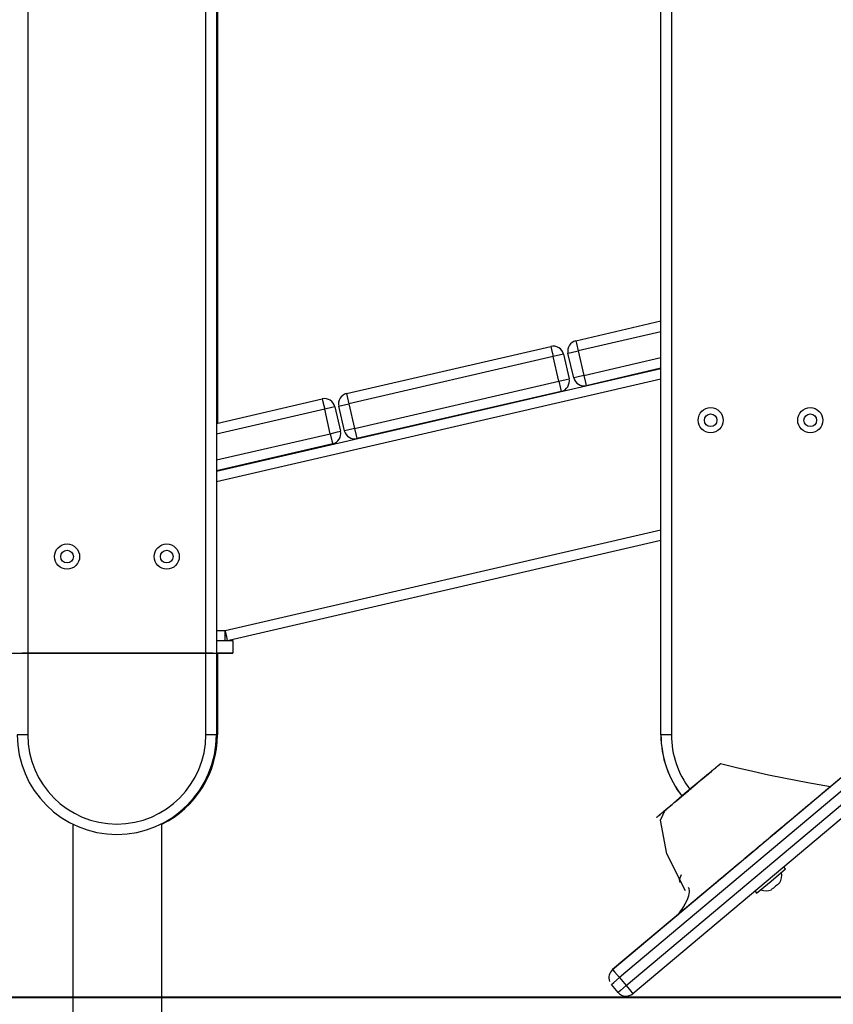
# Model space of a CAD drawing. Units: inches. Extents: x 9 to 91, y -16 to 116.
# Drawn here: x 58 to 62, y 87 to 91 of the extents above; entities that cross this region are included whole.
import ezdxf

# ---------------------------------------------------------------- set-up
doc = ezdxf.new("R2010")
doc.units = ezdxf.units.IN
doc.header["$MEASUREMENT"] = 0
doc.layers.add('Ebene 1', color=7, linetype='Continuous')

# ---------------------------------------------------------------- blocks, each defined once
blk = doc.blocks.new('block 2')
at = {"layer": 'Ebene 1', "color": 179, "lineweight": 25, "true_color": 0x1a171b}
for points in [[(58.0226, 95.3537), (58.0226, 87.9039)], [(58.8722, 87.9039), (58.8722, 95.3537)], [(58.9225, 95.3537), (58.9225, 87.9039)], [(61.0423, 87.9039), (61.0423, 95.3537)], [(61.0926, 95.3537), (61.0926, 87.9039)], [(58.9273, 94.4538), (58.9273, 89.3901)], [(60.8121, 86.7851), (65.5502, 90.7609)], [(65.5502, 90.6958), (60.8445, 86.7466)], [(60.8766, 86.7086), (65.5502, 90.6305)], [(65.5502, 90.5652), (60.9086, 86.6702)], [(60.6364, 89.783), (61.0423, 89.8769)], [(61.0423, 89.8254), (60.6478, 89.7344)], [(59.543, 89.5305), (60.5172, 89.7556)], [(60.5172, 89.7556), (60.521, 89.7415), (60.5286, 89.7068)], [(60.6364, 89.783), (60.6402, 89.769), (60.6478, 89.7344)], [(60.5286, 89.7068), (59.5543, 89.4819)], [(60.5772, 89.718), (60.5631, 89.7149), (60.5286, 89.7068)], [(60.5558, 89.5902), (60.5286, 89.7068)], [(60.5772, 89.718), (60.6044, 89.6011)], [(60.5992, 89.723), (60.6137, 89.7267), (60.6478, 89.7344)], [(60.6264, 89.6062), (60.5992, 89.723)], [(60.6478, 89.7344), (60.675, 89.6176)], [(60.675, 89.6176), (61.0423, 89.7024)], [(58.9225, 89.1613), (61.0423, 89.6507)], [(61.0423, 89.6512), (60.6864, 89.5685)], [(60.5558, 89.5902), (60.5899, 89.5978), (60.6044, 89.6011)], [(60.675, 89.6176), (60.6406, 89.6095), (60.6264, 89.6062)], [(60.675, 89.6176), (60.6829, 89.583), (60.6864, 89.5685)], [(61.0423, 89.5992), (58.9225, 89.11)], [(59.5815, 89.3649), (60.5558, 89.5902)], [(60.5558, 89.5902), (60.5637, 89.5554), (60.5672, 89.541)], [(59.543, 89.5305), (59.5464, 89.5163), (59.5543, 89.4819)], [(60.5672, 89.541), (59.5926, 89.3163)], [(58.9225, 89.3887), (59.4272, 89.5055)], [(59.4272, 89.5055), (59.4303, 89.491), (59.4386, 89.4567)], [(59.4872, 89.4678), (59.473, 89.4645), (59.4386, 89.4567)], [(59.4872, 89.4678), (59.514, 89.351)], [(59.5058, 89.4705), (59.5195, 89.474), (59.5543, 89.4819)], [(59.5326, 89.3537), (59.5058, 89.4705)], [(59.5543, 89.4819), (59.5815, 89.3649)], [(59.4386, 89.4567), (58.9225, 89.3375)], [(59.4654, 89.3396), (59.4386, 89.4567)], [(58.9225, 89.2144), (59.4654, 89.3396)], [(59.4654, 89.3396), (59.4999, 89.3477), (59.514, 89.351)], [(59.4654, 89.3396), (59.4734, 89.305), (59.4768, 89.2908)], [(59.5815, 89.3649), (59.5468, 89.357), (59.5326, 89.3537)], [(59.5815, 89.3649), (59.5891, 89.3305), (59.5926, 89.3163)], [(59.4768, 89.2908), (58.9225, 89.1629)], [(58.9273, 89.1644), (58.9273, 89.1625)], [(58.9642, 88.4012), (61.0423, 88.8811)], [(61.0423, 88.8299), (58.9814, 88.354)], [(62.8003, 88.4532), (61.5056, 87.3669)], [(58.9225, 88.4012), (58.9642, 88.4012)], [(58.9749, 88.354), (58.9711, 88.371), (58.9642, 88.4012)], [(58.9642, 88.354), (58.9642, 88.3719), (58.9642, 88.4012)], [(58.9225, 88.354), (59, 88.354)], [(59, 88.354), (59, 88.2937)], [(59, 88.2937), (58.9225, 88.2937)], [(58.9225, 88.2937), (59, 88.2937)], [(59, 88.2926), (58.9225, 88.2926)], [(58.9225, 88.2926), (59, 88.2926)], [(58.9273, 88.2926), (58.9273, 87.9039)], [(59, 88.2937), (59, 88.2926)], [(58.0226, 87.9039), (57.9872, 87.9039), (57.9723, 87.9039)], [(58.9225, 87.9039), (58.9077, 87.9039), (58.8722, 87.9039)], [(58.9273, 87.9039), (58.9263, 87.9039), (58.9225, 87.9039)], [(61.0926, 87.9039), (61.0571, 87.9039), (61.0423, 87.9039)], [(61.8512, 87.6568), (61.7427, 87.6754), (61.629, 87.6971), (61.5549, 87.7123), (61.4801, 87.7285), (61.403, 87.7468), (61.3265, 87.7662)], [(61.157, 87.6239), (61.1163, 87.5898), (61.2286, 87.6841), (61.269, 87.7178), (61.157, 87.6239), (61.157, 87.6239)], [(61.8512, 87.6568), (61.8446, 87.6513), (61.8402, 87.6477), (61.835, 87.6431), (61.8298, 87.6389), (61.8236, 87.6339), (61.8184, 87.6293), (61.8119, 87.6239), (61.8054, 87.6184), (61.7981, 87.6124), (61.793, 87.6083), (61.7878, 87.6036), (61.7823, 87.5986), (61.7754, 87.5933), (61.7699, 87.5885), (61.763, 87.5828), (61.7602, 87.5807), (61.7571, 87.5778), (61.7537, 87.575), (61.7506, 87.5724), (61.744, 87.5669), (61.7382, 87.5623), (61.732, 87.5569), (61.7265, 87.5521), (61.7196, 87.5464), (61.7141, 87.5418), (61.7075, 87.5363), (61.702, 87.5316), (61.6989, 87.529), (61.6961, 87.5266), (61.693, 87.5242), (61.6906, 87.5221), (61.6858, 87.5178), (61.6813, 87.5144), (61.6775, 87.5111), (61.6741, 87.5084), (61.6731, 87.5073), (61.6717, 87.5063), (61.6707, 87.5053), (61.6696, 87.5044), (61.6686, 87.5034), (61.6676, 87.5027), (61.6669, 87.502), (61.6655, 87.5013), (61.6645, 87.5003), (61.6638, 87.4999), (61.6627, 87.4989), (61.662, 87.498), (61.66, 87.4963), (61.6579, 87.4946), (61.6558, 87.4929), (61.6527, 87.4908), (61.6503, 87.4882), (61.6472, 87.4856), (61.6414, 87.4808), (61.6341, 87.4748), (61.6269, 87.4686), (61.6186, 87.4618), (61.6107, 87.4546), (61.6014, 87.4474), (61.5925, 87.4395), (61.5828, 87.4319), (61.5735, 87.4238), (61.5639, 87.4155), (61.5542, 87.4074), (61.5439, 87.399), (61.5335, 87.3905), (61.5235, 87.3819), (61.5129, 87.373), (61.5022, 87.364), (61.497, 87.3595), (61.4915, 87.3549), (61.4857, 87.3502), (61.4801, 87.3454), (61.4743, 87.3407), (61.4688, 87.3358), (61.4629, 87.3309), (61.4567, 87.3259), (61.4498, 87.3199), (61.4429, 87.3144), (61.4357, 87.3078), (61.4285, 87.3023), (61.423, 87.2973), (61.4174, 87.2929), (61.4112, 87.2879), (61.4057, 87.2829), (61.3988, 87.2775), (61.3926, 87.272), (61.3868, 87.267), (61.3802, 87.2617), (61.3775, 87.2593), (61.3747, 87.2569), (61.372, 87.2548), (61.3689, 87.2522), (61.3661, 87.2501), (61.3634, 87.2476), (61.3609, 87.2455), (61.3578, 87.2431), (61.3558, 87.2414), (61.3527, 87.2386), (61.3496, 87.236), (61.3475, 87.2341), (61.3447, 87.2317), (61.3416, 87.2296), (61.3389, 87.2272), (61.3365, 87.225), (61.331, 87.2202), (61.3251, 87.2155), (61.3193, 87.2107), (61.3131, 87.2055), (61.3072, 87.2004), (61.301, 87.1952), (61.2944, 87.1899), (61.2879, 87.1842), (61.2845, 87.1812), (61.281, 87.1785), (61.2779, 87.1757), (61.2745, 87.1728), (61.2676, 87.1673), (61.2603, 87.1613), (61.2535, 87.1556), (61.2466, 87.1495), (61.2397, 87.1439), (61.2328, 87.1378), (61.2262, 87.1327), (61.219, 87.1266), (61.2169, 87.1246), (61.2125, 87.1211), (61.2087, 87.1179), (61.2056, 87.1153), (61.1987, 87.1092), (61.1925, 87.1041), (61.1856, 87.098), (61.1787, 87.0929), (61.1718, 87.0868), (61.1653, 87.0815), (61.1618, 87.0782), (61.1587, 87.0758), (61.1553, 87.0725), (61.1522, 87.0701), (61.1484, 87.067), (61.1453, 87.0645), (61.1418, 87.0617), (61.1387, 87.0589), (61.1356, 87.0564), (61.1329, 87.0543), (61.1305, 87.0522), (61.1284, 87.0502), (61.1263, 87.0488), (61.125, 87.0472), (61.1232, 87.0462), (61.1225, 87.0455), (61.1212, 87.0445)], [(61.0619, 87.5444), (61.0712, 87.5521), (61.0812, 87.5602), (61.0957, 87.5724), (61.1108, 87.5852), (61.1212, 87.5941), (61.1318, 87.6029), (61.1374, 87.6079), (61.1432, 87.6124)], [(61.1432, 87.6124), (61.1501, 87.6184), (61.1573, 87.6239), (61.1594, 87.6262), (61.1618, 87.6279)], [(61.1594, 87.1601), (61.0709, 87.3376), (61.0399, 87.497), (61.0619, 87.5444)], [(58.238, 87.4773), (58.238, 82.7136)], [(58.6621, 82.7136), (58.6621, 87.4801)], [(61.6014, 87.4474), (61.621, 87.4639), (61.5814, 87.4305), (61.6014, 87.4474), (61.6014, 87.4474)], [(61.4636, 87.3316), (61.4832, 87.3482), (61.4433, 87.3147), (61.4636, 87.3316), (61.4636, 87.3316)], [(61.4636, 87.3316), (61.5018, 87.3637), (61.5056, 87.3669)], [(61.4212, 87.296), (60.8121, 86.7851)], [(61.4212, 87.296), (61.4185, 87.2937), (61.4174, 87.2929)], [(61.4991, 87.1489), (61.5683, 87.2067), (61.6372, 87.2646)], [(61.6372, 87.2646), (61.629, 87.2744)], [(61.1387, 87.2374), (61.1291, 87.2135), (61.1325, 87.2007)], [(61.3027, 87.1966), (61.3093, 87.2021), (61.3255, 87.2159)], [(61.3255, 87.2159), (61.3416, 87.2293), (61.3485, 87.2348)], [(61.1725, 87.1761), (61.1749, 87.1725), (61.1763, 87.168), (61.1773, 87.1619), (61.177, 87.1549), (61.1742, 87.137), (61.1677, 87.1182), (61.157, 87.097), (61.1449, 87.0772), (61.1332, 87.0596), (61.1212, 87.0445)], [(61.5883, 87.1828), (61.5797, 87.1735), (61.569, 87.1666)], [(61.6073, 87.1986), (61.599, 87.1893), (61.5883, 87.1828)], [(61.6086, 87.1976), (61.608, 87.198), (61.6073, 87.1986)], [(61.4912, 87.1587), (61.4991, 87.1489)], [(60.8121, 86.7851), (60.8218, 86.7739), (60.8445, 86.7466)], [(60.8063, 86.7146), (60.8173, 86.7241), (60.8445, 86.7466)], [(60.8445, 86.7466), (60.8766, 86.7086)], [(60.8383, 86.676), (60.8063, 86.7146)], [(60.8766, 86.7086), (60.8497, 86.6857), (60.8383, 86.676)], [(60.8766, 86.7086), (60.8993, 86.6814), (60.9086, 86.6702)]]:
    blk.add_lwpolyline(points, dxfattribs=at)
at = {"layer": 'Ebene 1', "color": 164, "lineweight": 25, "true_color": 0x132b83}
for points in [[(57.9, 88.2937), (59, 88.2937)], [(57.9, 88.2926), (59, 88.2926)], [(58.105, 88.2937), (57.9951, 88.2937)], [(57.9951, 88.2937), (58.105, 88.2937)], [(58.105, 88.2926), (57.9951, 88.2926)], [(57.9951, 88.2926), (58.105, 88.2926)], [(58.8502, 88.2937), (58.0499, 88.2937)], [(58.0499, 88.2937), (58.8502, 88.2937)], [(58.0499, 88.2937), (58.2679, 88.2937)], [(58.8502, 88.2926), (58.0499, 88.2926)], [(58.0499, 88.2926), (58.8502, 88.2926)], [(58.0499, 88.2926), (58.2679, 88.2926)], [(58.3851, 88.2937), (58.2752, 88.2937)], [(58.2752, 88.2937), (58.3851, 88.2937)], [(58.3851, 88.2926), (58.2752, 88.2926)], [(58.2752, 88.2926), (58.3851, 88.2926)], [(58.341, 88.2937), (58.4137, 88.2937)], [(58.341, 88.2926), (58.4137, 88.2926)], [(58.4864, 88.2937), (58.559, 88.2937)], [(58.4864, 88.2926), (58.559, 88.2926)], [(58.6317, 88.2937), (58.8502, 88.2937)], [(58.6317, 88.2926), (58.8502, 88.2926)], [(58.795, 88.2937), (58.9053, 88.2937)], [(58.9053, 88.2937), (58.795, 88.2937)], [(58.795, 88.2926), (58.9053, 88.2926)], [(58.9053, 88.2926), (58.795, 88.2926)]]:
    blk.add_lwpolyline(points, dxfattribs=at)
at = {"layer": 'Ebene 1', "color": 179, "lineweight": 40, "true_color": 0x1a171b}
blk.add_lwpolyline([(57.8407, 86.654), (63.1217, 86.654)], dxfattribs=at)
at = {"layer": 'Ebene 1', "color": 179, "lineweight": 25, "true_color": 0x1a171b}
for points in [[(60.5772, 89.718), (60.5713, 89.7449), (60.5441, 89.762), (60.5172, 89.7556)], [(60.6364, 89.783), (60.6103, 89.7769), (60.593, 89.7499), (60.5992, 89.723)], [(60.5672, 89.541), (60.5934, 89.5475), (60.6106, 89.5745), (60.6044, 89.6011)], [(60.6264, 89.6062), (60.6323, 89.5795), (60.6595, 89.5627), (60.6864, 89.5689)], [(59.4872, 89.4678), (59.4813, 89.4945), (59.4541, 89.5113), (59.4272, 89.5055)], [(59.543, 89.5305), (59.5161, 89.5244), (59.4996, 89.4974), (59.5058, 89.4705)], [(59.4768, 89.2908), (59.5033, 89.2969), (59.5202, 89.3241), (59.5144, 89.351)], [(59.5323, 89.3537), (59.5388, 89.3268), (59.566, 89.31), (59.5926, 89.3163)], [(58.6621, 87.4777), (58.8243, 87.5574), (58.9273, 87.7232), (58.9273, 87.9039)], [(61.0423, 87.9039), (61.0423, 87.7974), (61.0778, 87.6939), (61.1439, 87.6103)], [(61.0426, 87.9039), (61.0426, 87.7976), (61.0784, 87.6942), (61.1442, 87.6103)], [(61.0926, 87.9039), (61.0926, 87.81), (61.1232, 87.7188), (61.1808, 87.6444)], [(61.6086, 87.1976), (61.6173, 87.2128), (61.6207, 87.2307), (61.6179, 87.2482)], [(61.5184, 87.1647), (61.5353, 87.159), (61.5535, 87.159), (61.5701, 87.1654)], [(60.8121, 86.7851), (60.7959, 86.7714), (60.7901, 86.7484), (60.7977, 86.7287)], [(60.8121, 86.7851), (60.7959, 86.7714), (60.7901, 86.7484), (60.7977, 86.7287)], [(60.8383, 86.676), (60.8559, 86.6553), (60.8879, 86.6526), (60.9086, 86.6702)]]:
    blk.add_open_spline(points, degree=3, dxfattribs=at)
for points, knots in [([(61.2796, 89.4638), (61.2466, 89.4638), (61.2197, 89.4369), (61.2197, 89.4038), (61.2197, 89.3706), (61.2466, 89.3439), (61.2796, 89.3439), (61.3131, 89.3439), (61.3396, 89.3706), (61.3396, 89.4038), (61.3396, 89.4366), (61.3131, 89.4638), (61.2796, 89.4638), (61.2796, 89.4638), (61.2796, 89.4638), (61.2796, 89.4638)], [0, 0, 0, 0, 1, 1, 1, 2, 2, 2, 3, 3, 3, 4, 4, 4, 5, 5, 5, 5]), ([(61.7551, 89.4638), (61.7216, 89.4638), (61.6948, 89.4369), (61.6948, 89.4038), (61.6948, 89.3706), (61.7216, 89.3439), (61.7551, 89.3439), (61.7881, 89.3439), (61.815, 89.3706), (61.815, 89.4038), (61.815, 89.4366), (61.7878, 89.4638), (61.7551, 89.4638), (61.7551, 89.4638), (61.7551, 89.4638), (61.7551, 89.4638)], [0, 0, 0, 0, 1, 1, 1, 2, 2, 2, 3, 3, 3, 4, 4, 4, 5, 5, 5, 5]), ([(61.2796, 89.4338), (61.2631, 89.4338), (61.2497, 89.4204), (61.2497, 89.4038), (61.2497, 89.3871), (61.2631, 89.3739), (61.2796, 89.3739), (61.2962, 89.3739), (61.3096, 89.3871), (61.3096, 89.4038), (61.3096, 89.4204), (61.2962, 89.4338), (61.2796, 89.4338), (61.2796, 89.4338), (61.2796, 89.4338), (61.2796, 89.4338)], [0, 0, 0, 0, 1, 1, 1, 2, 2, 2, 3, 3, 3, 4, 4, 4, 5, 5, 5, 5]), ([(61.7551, 89.4338), (61.7382, 89.4338), (61.7247, 89.4204), (61.7247, 89.4038), (61.7247, 89.3871), (61.7382, 89.3739), (61.7551, 89.3739), (61.7716, 89.3739), (61.785, 89.3871), (61.785, 89.4038), (61.785, 89.4204), (61.7713, 89.4338), (61.7551, 89.4338), (61.7551, 89.4338), (61.7551, 89.4338), (61.7551, 89.4338)], [0, 0, 0, 0, 1, 1, 1, 2, 2, 2, 3, 3, 3, 4, 4, 4, 5, 5, 5, 5]), ([(58.2097, 88.814), (58.1766, 88.814), (58.1498, 88.7868), (58.1498, 88.7536), (58.1498, 88.7209), (58.1766, 88.6936), (58.2097, 88.6936), (58.2431, 88.6936), (58.2697, 88.7209), (58.2697, 88.7536), (58.2697, 88.7868), (58.2431, 88.814), (58.2097, 88.814), (58.2097, 88.814), (58.2097, 88.814), (58.2097, 88.814)], [0, 0, 0, 0, 1, 1, 1, 2, 2, 2, 3, 3, 3, 4, 4, 4, 5, 5, 5, 5]), ([(58.6851, 88.814), (58.6521, 88.814), (58.6248, 88.7868), (58.6248, 88.7536), (58.6248, 88.7209), (58.6521, 88.6936), (58.6851, 88.6936), (58.7182, 88.6936), (58.7451, 88.7209), (58.7451, 88.7536), (58.7451, 88.7868), (58.7179, 88.814), (58.6851, 88.814), (58.6851, 88.814), (58.6851, 88.814), (58.6851, 88.814)], [0, 0, 0, 0, 1, 1, 1, 2, 2, 2, 3, 3, 3, 4, 4, 4, 5, 5, 5, 5]), ([(58.2097, 88.7836), (58.1932, 88.7836), (58.1797, 88.7703), (58.1797, 88.7536), (58.1797, 88.7374), (58.1932, 88.7236), (58.2097, 88.7236), (58.2262, 88.7236), (58.2397, 88.7374), (58.2397, 88.7536), (58.2397, 88.7703), (58.2262, 88.7836), (58.2097, 88.7836), (58.2097, 88.7836), (58.2097, 88.7836), (58.2097, 88.7836)], [0, 0, 0, 0, 1, 1, 1, 2, 2, 2, 3, 3, 3, 4, 4, 4, 5, 5, 5, 5]), ([(58.6851, 88.7836), (58.6683, 88.7836), (58.6552, 88.7703), (58.6552, 88.7536), (58.6552, 88.7374), (58.6683, 88.7236), (58.6851, 88.7236), (58.7017, 88.7236), (58.7151, 88.7374), (58.7151, 88.7536), (58.7151, 88.7703), (58.7013, 88.7836), (58.6851, 88.7836), (58.6851, 88.7836), (58.6851, 88.7836), (58.6851, 88.7836)], [0, 0, 0, 0, 1, 1, 1, 2, 2, 2, 3, 3, 3, 4, 4, 4, 5, 5, 5, 5]), ([(57.9723, 87.9039), (57.9723, 87.6417), (58.1856, 87.4291), (58.4474, 87.4291), (58.7079, 87.4291), (58.9225, 87.6431), (58.9225, 87.9039)], [0, 0, 0, 0, 1, 1, 1, 2, 2, 2, 2]), ([(58.0226, 87.9039), (58.0226, 87.6692), (58.2132, 87.4787), (58.4474, 87.4787), (58.6803, 87.4787), (58.8722, 87.6706), (58.8722, 87.9039)], [0, 0, 0, 0, 1, 1, 1, 2, 2, 2, 2]), ([(61.1618, 87.6279), (61.1618, 87.6279), (61.1677, 87.6329), (61.1677, 87.6329), (61.1677, 87.6329), (61.1732, 87.6374), (61.1732, 87.6374), (61.1732, 87.6374), (61.1759, 87.64), (61.1759, 87.64), (61.1759, 87.64), (61.1787, 87.642), (61.1787, 87.642), (61.1787, 87.642), (61.1815, 87.6444), (61.1815, 87.6444), (61.1815, 87.6444), (61.1846, 87.647), (61.1846, 87.647), (61.1846, 87.647), (61.1914, 87.653), (61.1914, 87.653), (61.1914, 87.653), (61.199, 87.6591), (61.199, 87.6591), (61.199, 87.6591), (61.2032, 87.6629), (61.2032, 87.6629), (61.2032, 87.6629), (61.2073, 87.6665), (61.2073, 87.6665), (61.2073, 87.6665), (61.2087, 87.6673), (61.2087, 87.6673), (61.2087, 87.6673), (61.2107, 87.6689), (61.2107, 87.6689), (61.2107, 87.6689), (61.2121, 87.6699), (61.2121, 87.6699), (61.2121, 87.6699), (61.2135, 87.6713), (61.2135, 87.6713), (61.2135, 87.6713), (61.2149, 87.6723), (61.2149, 87.6723), (61.2149, 87.6723), (61.2162, 87.6737), (61.2162, 87.6737), (61.2162, 87.6737), (61.2176, 87.6748), (61.2176, 87.6748), (61.2176, 87.6748), (61.219, 87.6761), (61.219, 87.6761), (61.219, 87.6761), (61.2207, 87.6773), (61.2207, 87.6773), (61.2207, 87.6773), (61.2221, 87.6787), (61.2221, 87.6787), (61.2221, 87.6787), (61.2235, 87.6797), (61.2235, 87.6797), (61.2235, 87.6797), (61.2255, 87.6813), (61.2255, 87.6813), (61.2255, 87.6813), (61.2286, 87.6841), (61.2286, 87.6841), (61.2286, 87.6841), (61.2317, 87.6868), (61.2317, 87.6868), (61.2317, 87.6868), (61.2335, 87.6882), (61.2335, 87.6882), (61.2335, 87.6882), (61.2348, 87.6897), (61.2348, 87.6897), (61.2348, 87.6897), (61.2366, 87.6908), (61.2366, 87.6908), (61.2366, 87.6908), (61.2383, 87.6921), (61.2383, 87.6921), (61.2383, 87.6921), (61.2417, 87.6949), (61.2417, 87.6949), (61.2417, 87.6949), (61.2448, 87.6978), (61.2448, 87.6978), (61.2448, 87.6978), (61.2483, 87.7006), (61.2483, 87.7006), (61.2483, 87.7006), (61.2514, 87.7033), (61.2514, 87.7033), (61.2514, 87.7033), (61.2548, 87.7059), (61.2548, 87.7059), (61.2548, 87.7059), (61.2579, 87.7087), (61.2579, 87.7087), (61.2579, 87.7087), (61.2645, 87.7144), (61.2645, 87.7144), (61.2645, 87.7144), (61.271, 87.7195), (61.271, 87.7195), (61.271, 87.7195), (61.2741, 87.7221), (61.2741, 87.7221), (61.2741, 87.7221), (61.2772, 87.7249), (61.2772, 87.7249), (61.2772, 87.7249), (61.2831, 87.7299), (61.2831, 87.7299), (61.2831, 87.7299), (61.2889, 87.7349), (61.2889, 87.7349), (61.2889, 87.7349), (61.292, 87.7373), (61.292, 87.7373), (61.292, 87.7373), (61.2948, 87.7397), (61.2948, 87.7397), (61.2948, 87.7397), (61.2976, 87.7419), (61.2976, 87.7419), (61.2976, 87.7419), (61.3007, 87.7443), (61.3007, 87.7443), (61.3007, 87.7443), (61.3031, 87.7466), (61.3031, 87.7466), (61.3031, 87.7466), (61.3055, 87.7486), (61.3055, 87.7486), (61.3055, 87.7486), (61.3079, 87.7507), (61.3079, 87.7507), (61.3079, 87.7507), (61.31, 87.7524), (61.31, 87.7524), (61.31, 87.7524), (61.3124, 87.7542), (61.3124, 87.7542), (61.3124, 87.7542), (61.3144, 87.7561), (61.3144, 87.7561), (61.3144, 87.7561), (61.3179, 87.7588), (61.3179, 87.7588), (61.3179, 87.7588), (61.3206, 87.7612), (61.3206, 87.7612), (61.3206, 87.7612), (61.3227, 87.7629), (61.3227, 87.7629), (61.3227, 87.7629), (61.3244, 87.7643), (61.3244, 87.7643), (61.3244, 87.7643), (61.3251, 87.765), (61.3251, 87.765), (61.3251, 87.765), (61.3255, 87.7655), (61.3255, 87.7655), (61.3255, 87.7655), (61.3258, 87.7659), (61.3258, 87.7659), (61.3258, 87.7659), (61.3261, 87.7662), (61.3261, 87.7662), (61.3261, 87.7662), (61.3258, 87.7659), (61.3258, 87.7659), (61.3258, 87.7659), (61.3255, 87.7655), (61.3255, 87.7655), (61.3255, 87.7655), (61.3248, 87.7648), (61.3248, 87.7648), (61.3248, 87.7648), (61.3237, 87.7636), (61.3237, 87.7636), (61.3237, 87.7636), (61.3224, 87.7629), (61.3224, 87.7629), (61.3224, 87.7629), (61.321, 87.7616), (61.321, 87.7616), (61.321, 87.7616), (61.3203, 87.7609), (61.3203, 87.7609), (61.3203, 87.7609), (61.3196, 87.7605), (61.3196, 87.7605), (61.3196, 87.7605), (61.3189, 87.7598), (61.3189, 87.7598), (61.3189, 87.7598), (61.3179, 87.7592), (61.3179, 87.7592), (61.3179, 87.7592), (61.3162, 87.7574), (61.3162, 87.7574), (61.3162, 87.7574), (61.3137, 87.7557), (61.3137, 87.7557), (61.3137, 87.7557), (61.3117, 87.754), (61.3117, 87.754), (61.3117, 87.754), (61.3093, 87.7521), (61.3093, 87.7521), (61.3093, 87.7521), (61.3082, 87.7511), (61.3082, 87.7511), (61.3082, 87.7511), (61.3072, 87.75), (61.3072, 87.75), (61.3072, 87.75), (61.3058, 87.7488), (61.3058, 87.7488), (61.3058, 87.7488), (61.3044, 87.748), (61.3044, 87.748), (61.3044, 87.748), (61.3034, 87.7468), (61.3034, 87.7468), (61.3034, 87.7468), (61.302, 87.7454), (61.302, 87.7454), (61.302, 87.7454), (61.3007, 87.7443), (61.3007, 87.7443), (61.3007, 87.7443), (61.2989, 87.7433), (61.2989, 87.7433), (61.2989, 87.7433), (61.2976, 87.7419), (61.2976, 87.7419), (61.2976, 87.7419), (61.2962, 87.7409), (61.2962, 87.7409), (61.2962, 87.7409), (61.2948, 87.7397), (61.2948, 87.7397), (61.2948, 87.7397), (61.2931, 87.7383), (61.2931, 87.7383), (61.2931, 87.7383), (61.2917, 87.7369), (61.2917, 87.7369), (61.2917, 87.7369), (61.2903, 87.7359), (61.2903, 87.7359), (61.2903, 87.7359), (61.2886, 87.7345), (61.2886, 87.7345), (61.2886, 87.7345), (61.2869, 87.733), (61.2869, 87.733), (61.2869, 87.733), (61.2851, 87.7316), (61.2851, 87.7316), (61.2851, 87.7316), (61.2831, 87.7299), (61.2831, 87.7299), (61.2831, 87.7299), (61.2814, 87.7285), (61.2814, 87.7285), (61.2814, 87.7285), (61.2796, 87.7269), (61.2796, 87.7269), (61.2796, 87.7269), (61.2758, 87.7238), (61.2758, 87.7238), (61.2758, 87.7238), (61.2721, 87.7207), (61.2721, 87.7207), (61.2721, 87.7207), (61.2683, 87.7171), (61.2683, 87.7171), (61.2683, 87.7171), (61.2641, 87.7137), (61.2641, 87.7137), (61.2641, 87.7137), (61.26, 87.7101), (61.26, 87.7101), (61.26, 87.7101), (61.2559, 87.7066), (61.2559, 87.7066), (61.2559, 87.7066), (61.251, 87.7032), (61.251, 87.7032), (61.251, 87.7032), (61.2466, 87.6992), (61.2466, 87.6992), (61.2466, 87.6992), (61.2428, 87.6959), (61.2428, 87.6959), (61.2428, 87.6959), (61.2383, 87.6925), (61.2383, 87.6925), (61.2383, 87.6925), (61.2345, 87.6889), (61.2345, 87.6889), (61.2345, 87.6889), (61.23, 87.6854), (61.23, 87.6854), (61.23, 87.6854), (61.2255, 87.6815), (61.2255, 87.6815), (61.2255, 87.6815), (61.2211, 87.6777), (61.2211, 87.6777), (61.2211, 87.6777), (61.2162, 87.6737), (61.2162, 87.6737), (61.2162, 87.6737), (61.2114, 87.6696), (61.2114, 87.6696), (61.2114, 87.6696), (61.2063, 87.6653), (61.2063, 87.6653), (61.2063, 87.6653), (61.2011, 87.6606), (61.2011, 87.6606), (61.2011, 87.6606), (61.1949, 87.6561), (61.1949, 87.6561), (61.1949, 87.6561), (61.189, 87.6508), (61.189, 87.6508), (61.189, 87.6508), (61.1828, 87.6456), (61.1828, 87.6456), (61.1828, 87.6456), (61.1763, 87.6403), (61.1763, 87.6403), (61.1763, 87.6403), (61.1732, 87.6374), (61.1732, 87.6374), (61.1732, 87.6374), (61.1701, 87.635), (61.1701, 87.635), (61.1701, 87.635), (61.1666, 87.6322), (61.1666, 87.6322), (61.1666, 87.6322), (61.1632, 87.6293), (61.1632, 87.6293), (61.1632, 87.6293), (61.1601, 87.6265), (61.1601, 87.6265), (61.1601, 87.6265), (61.157, 87.6239), (61.157, 87.6239), (61.157, 87.6239), (61.1539, 87.6212), (61.1539, 87.6212), (61.1539, 87.6212), (61.1504, 87.6184), (61.1504, 87.6184), (61.1504, 87.6184), (61.1473, 87.6158), (61.1473, 87.6158), (61.1473, 87.6158), (61.1442, 87.6131), (61.1442, 87.6131), (61.1442, 87.6131), (61.1411, 87.6107), (61.1411, 87.6107), (61.1411, 87.6107), (61.138, 87.6083), (61.138, 87.6083), (61.138, 87.6083), (61.1349, 87.6053), (61.1349, 87.6053), (61.1349, 87.6053), (61.1318, 87.6029), (61.1318, 87.6029), (61.1318, 87.6029), (61.1287, 87.6003), (61.1287, 87.6003), (61.1287, 87.6003), (61.126, 87.5979), (61.126, 87.5979), (61.126, 87.5979), (61.1225, 87.5952), (61.1225, 87.5952), (61.1225, 87.5952), (61.1198, 87.5926), (61.1198, 87.5926), (61.1198, 87.5926), (61.1167, 87.5902), (61.1167, 87.5902), (61.1167, 87.5902), (61.1139, 87.5878), (61.1139, 87.5878), (61.1139, 87.5878), (61.1108, 87.5852), (61.1108, 87.5852), (61.1108, 87.5852), (61.1077, 87.5828), (61.1077, 87.5828), (61.1077, 87.5828), (61.1022, 87.5783), (61.1022, 87.5783), (61.1022, 87.5783), (61.097, 87.5736), (61.097, 87.5736), (61.097, 87.5736), (61.0939, 87.5711), (61.0939, 87.5711), (61.0939, 87.5711), (61.0912, 87.569), (61.0912, 87.569), (61.0912, 87.569), (61.0888, 87.5669), (61.0888, 87.5669), (61.0888, 87.5669), (61.086, 87.5645), (61.086, 87.5645), (61.086, 87.5645), (61.0836, 87.5623), (61.0836, 87.5623), (61.0836, 87.5623), (61.0812, 87.5602), (61.0812, 87.5602), (61.0812, 87.5602), (61.0784, 87.5581), (61.0784, 87.5581), (61.0784, 87.5581), (61.076, 87.5562), (61.076, 87.5562), (61.076, 87.5562), (61.0736, 87.5542), (61.0736, 87.5542), (61.0736, 87.5542), (61.0712, 87.5521), (61.0712, 87.5521), (61.0712, 87.5521), (61.0674, 87.549), (61.0674, 87.549), (61.0674, 87.549), (61.0636, 87.5457), (61.0636, 87.5457), (61.0636, 87.5457), (61.0616, 87.544), (61.0616, 87.544), (61.0616, 87.544), (61.0598, 87.5425), (61.0598, 87.5425), (61.0598, 87.5425), (61.0581, 87.5411), (61.0581, 87.5411), (61.0581, 87.5411), (61.0564, 87.5397), (61.0564, 87.5397), (61.0564, 87.5397), (61.0547, 87.538), (61.0547, 87.538), (61.0547, 87.538), (61.0529, 87.5366), (61.0529, 87.5366), (61.0529, 87.5366), (61.0512, 87.5351), (61.0512, 87.5351), (61.0512, 87.5351), (61.0498, 87.5337), (61.0498, 87.5337), (61.0498, 87.5337), (61.0478, 87.5326), (61.0478, 87.5326), (61.0478, 87.5326), (61.0464, 87.5313), (61.0464, 87.5313), (61.0464, 87.5313), (61.0447, 87.5297), (61.0447, 87.5297), (61.0447, 87.5297), (61.0433, 87.5283), (61.0433, 87.5283), (61.0433, 87.5283), (61.0419, 87.5275), (61.0419, 87.5275), (61.0419, 87.5275), (61.0402, 87.5259), (61.0402, 87.5259), (61.0402, 87.5259), (61.0388, 87.5249), (61.0388, 87.5249), (61.0388, 87.5249), (61.0374, 87.5239), (61.0374, 87.5239), (61.0374, 87.5239), (61.0361, 87.5225), (61.0361, 87.5225), (61.0361, 87.5225), (61.035, 87.5214), (61.035, 87.5214), (61.035, 87.5214), (61.0337, 87.5202), (61.0337, 87.5202), (61.0337, 87.5202), (61.0319, 87.5194), (61.0319, 87.5194), (61.0319, 87.5194), (61.0306, 87.5178), (61.0306, 87.5178), (61.0306, 87.5178), (61.0295, 87.5168), (61.0295, 87.5168), (61.0295, 87.5168), (61.0281, 87.5161), (61.0281, 87.5161), (61.0281, 87.5161), (61.0271, 87.5151), (61.0271, 87.5151), (61.0271, 87.5151), (61.0254, 87.5133), (61.0254, 87.5133), (61.0254, 87.5133), (61.0237, 87.512), (61.0237, 87.512), (61.0237, 87.512), (61.0223, 87.5108), (61.0223, 87.5108), (61.0223, 87.5108), (61.0213, 87.5101), (61.0213, 87.5101), (61.0213, 87.5101), (61.0209, 87.5097), (61.0209, 87.5097), (61.0209, 87.5097), (61.0216, 87.5104), (61.0216, 87.5104), (61.0216, 87.5104), (61.023, 87.5115), (61.023, 87.5115), (61.023, 87.5115), (61.0247, 87.5128), (61.0247, 87.5128), (61.0247, 87.5128), (61.0275, 87.5154), (61.0275, 87.5154), (61.0275, 87.5154), (61.0319, 87.5194), (61.0319, 87.5194), (61.0319, 87.5194), (61.0381, 87.5242), (61.0381, 87.5242), (61.0381, 87.5242), (61.0402, 87.5259), (61.0402, 87.5259), (61.0402, 87.5259), (61.0423, 87.5276), (61.0423, 87.5276), (61.0423, 87.5276), (61.0443, 87.5295), (61.0443, 87.5295), (61.0443, 87.5295), (61.0467, 87.5316), (61.0467, 87.5316), (61.0467, 87.5316), (61.0492, 87.5337), (61.0492, 87.5337), (61.0492, 87.5337), (61.0519, 87.5356), (61.0519, 87.5356), (61.0519, 87.5356), (61.0543, 87.5376), (61.0543, 87.5376), (61.0543, 87.5376), (61.0567, 87.5397), (61.0567, 87.5397), (61.0567, 87.5397), (61.0595, 87.5421), (61.0595, 87.5421), (61.0595, 87.5421), (61.0619, 87.5444), (61.0619, 87.5444)], [0, 0, 0, 0, 1, 1, 1, 2, 2, 2, 3, 3, 3, 4, 4, 4, 5, 5, 5, 6, 6, 6, 7, 7, 7, 8, 8, 8, 9, 9, 9, 10, 10, 10, 11, 11, 11, 12, 12, 12, 13, 13, 13, 14, 14, 14, 15, 15, 15, 16, 16, 16, 17, 17, 17, 18, 18, 18, 19, 19, 19, 20, 20, 20, 21, 21, 21, 22, 22, 22, 23, 23, 23, 24, 24, 24, 25, 25, 25, 26, 26, 26, 27, 27, 27, 28, 28, 28, 29, 29, 29, 30, 30, 30, 31, 31, 31, 32, 32, 32, 33, 33, 33, 34, 34, 34, 35, 35, 35, 36, 36, 36, 37, 37, 37, 38, 38, 38, 39, 39, 39, 40, 40, 40, 41, 41, 41, 42, 42, 42, 43, 43, 43, 44, 44, 44, 45, 45, 45, 46, 46, 46, 47, 47, 47, 48, 48, 48, 49, 49, 49, 50, 50, 50, 51, 51, 51, 52, 52, 52, 53, 53, 53, 54, 54, 54, 55, 55, 55, 56, 56, 56, 57, 57, 57, 58, 58, 58, 59, 59, 59, 60, 60, 60, 61, 61, 61, 62, 62, 62, 63, 63, 63, 64, 64, 64, 65, 65, 65, 66, 66, 66, 67, 67, 67, 68, 68, 68, 69, 69, 69, 70, 70, 70, 71, 71, 71, 72, 72, 72, 73, 73, 73, 74, 74, 74, 75, 75, 75, 76, 76, 76, 77, 77, 77, 78, 78, 78, 79, 79, 79, 80, 80, 80, 81, 81, 81, 82, 82, 82, 83, 83, 83, 84, 84, 84, 85, 85, 85, 86, 86, 86, 87, 87, 87, 88, 88, 88, 89, 89, 89, 90, 90, 90, 91, 91, 91, 92, 92, 92, 93, 93, 93, 94, 94, 94, 95, 95, 95, 96, 96, 96, 97, 97, 97, 98, 98, 98, 99, 99, 99, 100, 100, 100, 101, 101, 101, 102, 102, 102, 103, 103, 103, 104, 104, 104, 105, 105, 105, 106, 106, 106, 107, 107, 107, 108, 108, 108, 109, 109, 109, 110, 110, 110, 111, 111, 111, 112, 112, 112, 113, 113, 113, 114, 114, 114, 115, 115, 115, 116, 116, 116, 117, 117, 117, 118, 118, 118, 119, 119, 119, 120, 120, 120, 121, 121, 121, 122, 122, 122, 123, 123, 123, 124, 124, 124, 125, 125, 125, 126, 126, 126, 127, 127, 127, 128, 128, 128, 129, 129, 129, 130, 130, 130, 131, 131, 131, 132, 132, 132, 133, 133, 133, 134, 134, 134, 135, 135, 135, 136, 136, 136, 137, 137, 137, 138, 138, 138, 139, 139, 139, 140, 140, 140, 141, 141, 141, 142, 142, 142, 143, 143, 143, 144, 144, 144, 145, 145, 145, 146, 146, 146, 147, 147, 147, 148, 148, 148, 149, 149, 149, 150, 150, 150, 151, 151, 151, 152, 152, 152, 153, 153, 153, 154, 154, 154, 155, 155, 155, 156, 156, 156, 157, 157, 157, 158, 158, 158, 159, 159, 159, 160, 160, 160, 161, 161, 161, 162, 162, 162, 163, 163, 163, 164, 164, 164, 165, 165, 165, 166, 166, 166, 167, 167, 167, 168, 168, 168, 169, 169, 169, 170, 170, 170, 171, 171, 171, 172, 172, 172, 173, 173, 173, 174, 174, 174, 175, 175, 175, 176, 176, 176, 177, 177, 177, 178, 178, 178, 179, 179, 179, 180, 180, 180, 181, 181, 181, 182, 182, 182, 183, 183, 183, 184, 184, 184, 185, 185, 185, 186, 186, 186, 187, 187, 187, 188, 188, 188, 189, 189, 189, 190, 190, 190, 191, 191, 191, 192, 192, 192, 193, 193, 193, 194, 194, 194, 195, 195, 195, 195]), ([(61.569, 87.1666), (61.569, 87.1666), (61.5701, 87.1654), (61.5701, 87.1654), (61.5701, 87.1654), (61.569, 87.1666), (61.569, 87.1666), (61.569, 87.1666), (61.569, 87.1666), (61.569, 87.1666)], [0, 0, 0, 0, 1, 1, 1, 2, 2, 2, 3, 3, 3, 3])]:
    blk.add_open_spline(points, degree=3, knots=knots, dxfattribs=at)
at = {"layer": 'Ebene 1', "color": 164, "lineweight": 25, "true_color": 0x132b83}
for points, knots in [([(58.105, 88.2937), (58.105, 88.2937), (58.0226, 88.2937), (58.0226, 88.2937), (58.0226, 88.2937), (58.105, 88.2937), (58.105, 88.2937), (58.105, 88.2937), (58.105, 88.2937), (58.105, 88.2937)], [0, 0, 0, 0, 1, 1, 1, 2, 2, 2, 3, 3, 3, 3]), ([(58.105, 88.2926), (58.105, 88.2926), (58.0226, 88.2926), (58.0226, 88.2926), (58.0226, 88.2926), (58.105, 88.2926), (58.105, 88.2926), (58.105, 88.2926), (58.105, 88.2926), (58.105, 88.2926)], [0, 0, 0, 0, 1, 1, 1, 2, 2, 2, 3, 3, 3, 3]), ([(58.085, 88.2937), (58.085, 88.2937), (58.0323, 88.2937), (58.0323, 88.2937), (58.0323, 88.2937), (58.085, 88.2937), (58.085, 88.2937), (58.085, 88.2937), (58.085, 88.2937), (58.085, 88.2937)], [0, 0, 0, 0, 1, 1, 1, 2, 2, 2, 3, 3, 3, 3]), ([(58.085, 88.2937), (58.085, 88.2937), (58.0323, 88.2937), (58.0323, 88.2937), (58.0323, 88.2937), (58.085, 88.2937), (58.085, 88.2937), (58.085, 88.2937), (58.085, 88.2937), (58.085, 88.2937)], [0, 0, 0, 0, 1, 1, 1, 2, 2, 2, 3, 3, 3, 3]), ([(58.085, 88.2926), (58.085, 88.2926), (58.0323, 88.2926), (58.0323, 88.2926), (58.0323, 88.2926), (58.085, 88.2926), (58.085, 88.2926), (58.085, 88.2926), (58.085, 88.2926), (58.085, 88.2926)], [0, 0, 0, 0, 1, 1, 1, 2, 2, 2, 3, 3, 3, 3]), ([(58.085, 88.2926), (58.085, 88.2926), (58.0323, 88.2926), (58.0323, 88.2926), (58.0323, 88.2926), (58.085, 88.2926), (58.085, 88.2926), (58.085, 88.2926), (58.085, 88.2926), (58.085, 88.2926)], [0, 0, 0, 0, 1, 1, 1, 2, 2, 2, 3, 3, 3, 3]), ([(58.6648, 88.2937), (58.6648, 88.2937), (58.5577, 88.2937), (58.5577, 88.2937), (58.5577, 88.2937), (58.3423, 88.2937), (58.3423, 88.2937), (58.3423, 88.2937), (58.2349, 88.2937), (58.2349, 88.2937), (58.2349, 88.2937), (58.3423, 88.2937), (58.3423, 88.2937), (58.3423, 88.2937), (58.5577, 88.2937), (58.5577, 88.2937), (58.5577, 88.2937), (58.6648, 88.2937), (58.6648, 88.2937), (58.6648, 88.2937), (58.6648, 88.2937), (58.6648, 88.2937)], [0, 0, 0, 0, 1, 1, 1, 2, 2, 2, 3, 3, 3, 4, 4, 4, 5, 5, 5, 6, 6, 6, 7, 7, 7, 7]), ([(58.6648, 88.2926), (58.6648, 88.2926), (58.5577, 88.2926), (58.5577, 88.2926), (58.5577, 88.2926), (58.3423, 88.2926), (58.3423, 88.2926), (58.3423, 88.2926), (58.2349, 88.2926), (58.2349, 88.2926), (58.2349, 88.2926), (58.3423, 88.2926), (58.3423, 88.2926), (58.3423, 88.2926), (58.5577, 88.2926), (58.5577, 88.2926), (58.5577, 88.2926), (58.6648, 88.2926), (58.6648, 88.2926), (58.6648, 88.2926), (58.6648, 88.2926), (58.6648, 88.2926)], [0, 0, 0, 0, 1, 1, 1, 2, 2, 2, 3, 3, 3, 4, 4, 4, 5, 5, 5, 6, 6, 6, 7, 7, 7, 7]), ([(58.3851, 88.2937), (58.3851, 88.2937), (58.3027, 88.2937), (58.3027, 88.2937), (58.3027, 88.2937), (58.3851, 88.2937), (58.3851, 88.2937), (58.3851, 88.2937), (58.3851, 88.2937), (58.3851, 88.2937)], [0, 0, 0, 0, 1, 1, 1, 2, 2, 2, 3, 3, 3, 3]), ([(58.3851, 88.2926), (58.3851, 88.2926), (58.3027, 88.2926), (58.3027, 88.2926), (58.3027, 88.2926), (58.3851, 88.2926), (58.3851, 88.2926), (58.3851, 88.2926), (58.3851, 88.2926), (58.3851, 88.2926)], [0, 0, 0, 0, 1, 1, 1, 2, 2, 2, 3, 3, 3, 3]), ([(58.9053, 88.2937), (58.9053, 88.2937), (58.8226, 88.2937), (58.8226, 88.2937), (58.8226, 88.2937), (58.9053, 88.2937), (58.9053, 88.2937), (58.9053, 88.2937), (58.9053, 88.2937), (58.9053, 88.2937)], [0, 0, 0, 0, 1, 1, 1, 2, 2, 2, 3, 3, 3, 3]), ([(58.9053, 88.2926), (58.9053, 88.2926), (58.8226, 88.2926), (58.8226, 88.2926), (58.8226, 88.2926), (58.9053, 88.2926), (58.9053, 88.2926), (58.9053, 88.2926), (58.9053, 88.2926), (58.9053, 88.2926)], [0, 0, 0, 0, 1, 1, 1, 2, 2, 2, 3, 3, 3, 3]), ([(58.885, 88.2937), (58.885, 88.2937), (58.8326, 88.2937), (58.8326, 88.2937), (58.8326, 88.2937), (58.885, 88.2937), (58.885, 88.2937), (58.885, 88.2937), (58.885, 88.2937), (58.885, 88.2937)], [0, 0, 0, 0, 1, 1, 1, 2, 2, 2, 3, 3, 3, 3]), ([(58.885, 88.2937), (58.885, 88.2937), (58.8326, 88.2937), (58.8326, 88.2937), (58.8326, 88.2937), (58.885, 88.2937), (58.885, 88.2937), (58.885, 88.2937), (58.885, 88.2937), (58.885, 88.2937)], [0, 0, 0, 0, 1, 1, 1, 2, 2, 2, 3, 3, 3, 3]), ([(58.885, 88.2926), (58.885, 88.2926), (58.8326, 88.2926), (58.8326, 88.2926), (58.8326, 88.2926), (58.885, 88.2926), (58.885, 88.2926), (58.885, 88.2926), (58.885, 88.2926), (58.885, 88.2926)], [0, 0, 0, 0, 1, 1, 1, 2, 2, 2, 3, 3, 3, 3]), ([(58.885, 88.2926), (58.885, 88.2926), (58.8326, 88.2926), (58.8326, 88.2926), (58.8326, 88.2926), (58.885, 88.2926), (58.885, 88.2926), (58.885, 88.2926), (58.885, 88.2926), (58.885, 88.2926)], [0, 0, 0, 0, 1, 1, 1, 2, 2, 2, 3, 3, 3, 3])]:
    blk.add_open_spline(points, degree=3, knots=knots, dxfattribs=at)

msp = doc.modelspace()

# ---------------------------------------------------------------- block references
at = {"layer": 'Ebene 1'}
msp.add_blockref('block 2', (0, 0), dxfattribs=at)

doc.saveas('drawing.dxf')
